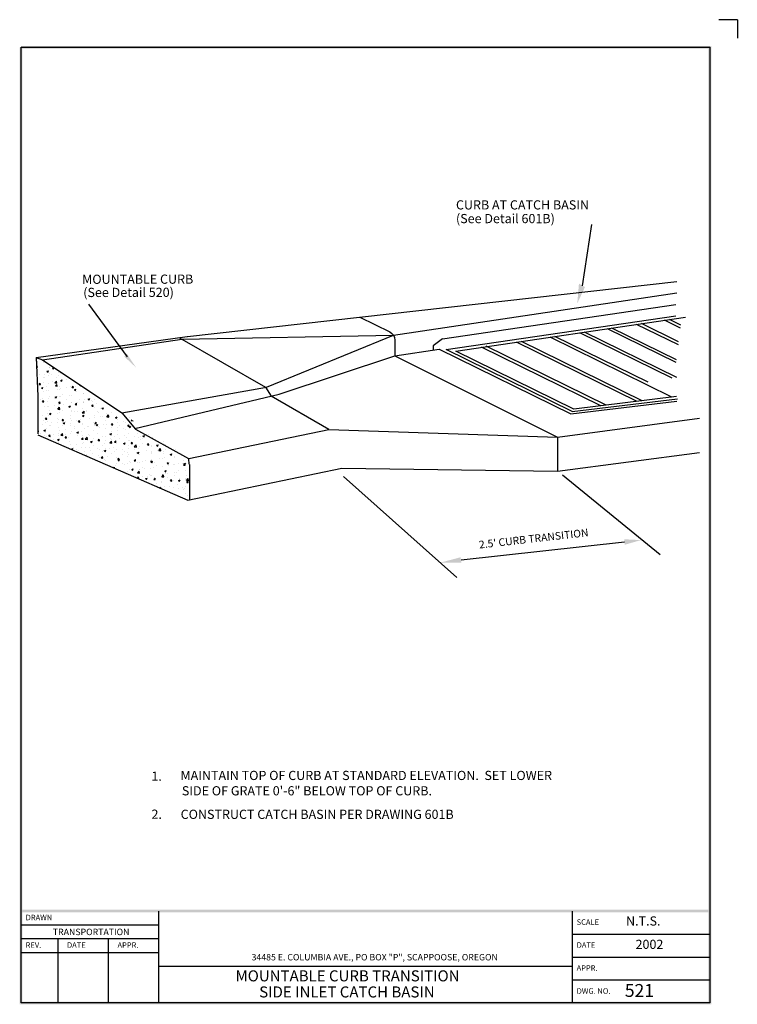
# Model space of a CAD drawing. Extents: x 0.4 to 8.2, y 0.1 to 10.8.
import ezdxf
from ezdxf.enums import TextEntityAlignment as Align

# ---------------------------------------------------------------- set-up
doc = ezdxf.new("R2010")
doc.units = 0
doc.header["$LTSCALE"] = 5e-06
doc.header["$MEASUREMENT"] = 0
doc.layers.get('0').update_dxf_attribs({"linetype": 'CONTINUOUS'})
for name, color, linetype in [('DTLTXT', 7, 'CONTINUOUS'), ('GMDTLS-L', 3, 'CONTINUOUS'), ('GMDTLS-T', 3, 'CONTINUOUS'), ('LINE', 7, 'CONTINUOUS'), ('TEXT', 7, 'CONTINUOUS')]:
    doc.layers.add(name, color=color, linetype=linetype)
doc.styles.add('ROMAND', font='romand.shx')
doc.styles.add('ROMANS', font='romans.shx')

msp = doc.modelspace()

# ---------------------------------------------------------------- hatches: boundary and pattern name
h = msp.add_hatch()
h.set_pattern_fill('AR-CONC', color=5, scale=0.025, style=0)
h.set_pattern_definition([(50, (-0.32205, 0.26526), (0.179315, -0.015688), [0.01875, -0.20625]), (355, (-0.32205, 0.26526), (-0.034688, 0.188048), [0.015, -0.165]), (100.4514, (-0.30711, 0.26395), (0.1446273, 0.17236), [0.015935, -0.1752855]), (46.1842, (-0.32205, 0.31526), (0.26681, -0.04138), [0.028125, -0.309375]), (96.6356, (-0.29982, 0.3118), (0.233666, 0.2435295), [0.023903, -0.262928]), (351.184, (-0.32205, 0.31526), (0.233665, 0.24353), [0.0225, -0.2475]), (21, (-0.29705, 0.30276), (0.1492268, -0.1006547), [0.01875, -0.20625]), (326, (-0.29705, 0.30276), (0.060829, 0.1812875), [0.015, -0.165]), (71.4514, (-0.28462, 0.29437), (0.2100557, 0.0806326), [0.015935, -0.1752855]), (37.5, (-0.322053, 0.26526), (0.00303996, 0.08322346), [0, -0.163, 0, -0.1675, 0, -0.165625]), (7.5, (-0.32205, 0.26526), (0.0657674, 0.0986029), [0, -0.0955, 0, -0.15925, 0, -0.063125]), (327.5, (-0.377803, 0.26526), (0.1334556, -0.0056387), [0, -0.0625, 0, -0.195, 0, -0.25875]), (317.5, (-0.4028, 0.26526), (0.1457965, 0.0250262), [0, -0.08125, 0, -0.1295, 0, -0.18375])])
edge = h.paths.add_edge_path()
edge.add_line((2.217, 5.977), (2.217, 5.588))
edge.add_line((2.209, 6.039), (2.212, 5.979))
edge.add_line((1.629, 6.36), (2.209, 6.041))
edge.add_line((1.482, 6.537), (1.629, 6.361))
edge.add_line((0.619, 7.115), (1.482, 6.537))
edge.add_line((0.549, 7.142), (0.619, 7.115))
edge.add_line((0.549, 7.142), (0.567, 6.718))
edge.add_line((0.568, 6.717), (0.568, 6.308))
edge.add_line((0.568, 6.297), (2.201, 5.586))

# ---------------------------------------------------------------- linework, layer by layer
for p, q in [((8.184, 10.816), (7.984, 10.816)), ((8.184, 10.816), (8.184, 10.616)), ((0.384, 10.516), (7.884, 10.516)), ((0.384, 0.116), (0.384, 10.516)), ((7.884, 10.516), (7.884, 0.116)), ((4.975, 7.344), (4.87, 7.266)), ((4.87, 7.266), (4.87, 7.221)), ((0.549, 7.142), (0.619, 7.115)), ((4.454, 7.157), (6.225, 6.275)), ((6.225, 6.275), (7.771, 6.481)), ((6.225, 6.275), (6.225, 5.902)), ((6.225, 5.902), (7.771, 6.107)), ((3.894, 5.844), (5.13, 4.747)), ((6.28, 5.862), (7.342, 4.997)), ((5.175, 4.937), (6.956, 5.133)), ((1.884, 0.116), (1.884, 1.116)), ((6.384, 1.116), (6.384, 0.116)), ((0.384, 0.966), (1.884, 0.966)), ((6.384, 0.866), (7.884, 0.866)), ((0.384, 0.816), (1.884, 0.816)), ((0.784, 0.816), (0.784, 0.666)), ((1.334, 0.816), (1.334, 0.666)), ((0.384, 0.666), (1.884, 0.666)), ((0.784, 0.666), (0.784, 0.116)), ((1.334, 0.666), (1.334, 0.116)), ((6.384, 0.616), (7.884, 0.616)), ((1.884, 0.516), (6.384, 0.516)), ((6.384, 0.366), (7.884, 0.366)), ((7.884, 0.116), (0.384, 0.116))]:
    msp.add_line(p, q)
at = {"color": 5}
msp.add_line((2.135, 7.338), (4.439, 7.382), dxfattribs=at)
msp.add_lwpolyline([(2.201, 5.586), (3.878, 5.935), (6.225, 5.902)])
for points in [[(6.953, 5.162), (6.959, 5.103), (7.135, 5.153)], [(5.169, 4.966), (5.179, 4.907), (4.947, 4.907)]]:
    msp.add_solid(points)
for points in [[(0.369, 0.101), (0.399, 0.131), (0.369, 10.516), (0.399, 10.516)], [(0.384, 10.531), (0.384, 10.501), (7.899, 10.531), (7.869, 10.501)], [(7.899, 10.531), (7.869, 10.501), (7.899, 0.101), (7.869, 0.131)], [(0.384, 1.131), (0.384, 1.101), (7.884, 1.131), (7.884, 1.101)], [(7.899, 0.101), (7.869, 0.131), (0.369, 0.101), (0.399, 0.131)]]:
    msp.add_trace(points)
at = {"layer": 'DTLTXT'}
for p, q in [((6.597, 8.588), (6.494, 7.919)), ((1.12, 7.719), (1.539, 7.146))]:
    msp.add_line(p, q, dxfattribs=at)
for points in [[(6.459, 7.944), (6.525, 7.907), (6.441, 7.729)], [(1.509, 7.15), (1.534, 7.183), (1.638, 7.029)]]:
    msp.add_solid(points, dxfattribs=at)
at = {"layer": 'LINE'}
for p, q in [((2.198, 7.367), (7.526, 7.968)), ((0.549, 7.142), (2.192, 7.367)), ((0.619, 7.115), (2.135, 7.338)), ((2.11, 7.353), (3.044, 6.816)), ((0.619, 7.115), (1.482, 6.537)), ((3.044, 6.816), (3.106, 6.72)), ((0.568, 6.717), (0.568, 6.308)), ((1.482, 6.537), (1.629, 6.361)), ((1.629, 6.36), (2.209, 6.041)), ((0.568, 6.297), (2.201, 5.586)), ((2.217, 5.977), (2.217, 5.588))]:
    msp.add_line(p, q, dxfattribs=at)
at = {"layer": 'LINE', "color": 5}
for p, q in [((5.014, 7.227), (7.515, 7.595)), ((6.386, 6.553), (5.014, 7.227)), ((6.386, 6.553), (7.532, 6.692))]:
    msp.add_line(p, q, dxfattribs=at)
at = {"layer": 'LINE'}
for points in [[(4.439, 7.382), (7.526, 7.845)], [(4.974, 7.343), (7.515, 7.717)], [(1.482, 6.537), (3.058, 6.819), (4.439, 7.382)], [(4.454, 7.157), (4.936, 7.23), (6.37, 6.526)], [(0.549, 7.142), (0.567, 6.718)], [(1.621, 6.369), (3.194, 6.741), (4.454, 7.157)], [(2.21, 6.041), (3.735, 6.358), (3.106, 6.72)], [(6.37, 6.526), (7.526, 6.666)], [(3.735, 6.358), (6.227, 6.275)], [(2.209, 6.039), (2.212, 5.979)]]:
    msp.add_lwpolyline(points, dxfattribs=at)
msp.add_lwpolyline([(4.072, 7.578), (4.398, 7.418, -0.285755), (4.454, 7.329), (4.454, 7.157)], format="xyb", dxfattribs=at)
at = {"layer": 'LINE', "color": 5}
for points in [[(5.118, 7.21), (5.118, 7.21), (7.62, 7.578)], [(7.542, 7.277), (7.086, 7.501)], [(7.545, 7.31), (7.14, 7.509)], [(7.564, 7.46), (7.39, 7.545)], [(7.567, 7.493), (7.444, 7.553)], [(7.474, 6.914), (6.467, 7.408)], [(7.526, 6.923), (6.521, 7.416)], [(7.519, 7.086), (6.771, 7.453)], [(7.522, 7.115), (6.817, 7.461)], [(7.092, 6.663), (5.779, 7.307)], [(7.148, 6.669), (5.833, 7.315)], [(7.472, 6.709), (6.144, 7.361)], [(7.212, 6.871), (6.197, 7.369)], [(7.522, 6.715), (6.403, 6.579), (5.118, 7.21)], [(6.698, 6.615), (5.397, 7.253)], [(6.754, 6.622), (5.45, 7.262)]]:
    msp.add_lwpolyline(points, dxfattribs=at)

# ---------------------------------------------------------------- texts
at = {"style": 'ROMANS'}
for s, p in [('DRAWN', (0.434, 1.016)), ('SCALE', (6.434, 0.966)), ('REV.', (0.434, 0.716)), ('DATE', (0.884, 0.716)), ('APPR.', (1.434, 0.716)), ('DATE', (6.434, 0.716)), ('APPR.', (6.434, 0.466)), ('DWG. NO.', (6.434, 0.216))]:
    msp.add_text(s, height=0.06, dxfattribs=at).set_placement(p)
at = {"layer": 'DTLTXT', "style": 'ROMANS'}
for s, p in [('CURB AT CATCH BASIN', (5.12, 8.751)), ('(See Detail 601B)', (5.12, 8.602)), ('1.', (1.803, 2.534)), ('MAINTAIN TOP OF CURB AT STANDARD ELEVATION.  SET LOWER', (2.12, 2.542)), ('SIDE OF GRATE 0\'-6" BELOW TOP OF CURB.', (2.135, 2.375)), ('2.', (1.804, 2.12)), ('CONSTRUCT CATCH BASIN PER DRAWING 601B', (2.122, 2.119))]:
    msp.add_text(s, height=0.1, dxfattribs=at).set_placement(p)
for s, height, rotation, p in [('MOUNTABLE CURB', 0.1, 0.1083, (1.049, 7.941)), ('(See Detail 520)', 0.1, 0.1083, (1.061, 7.798)), ("2.5' CURB TRANSITION", 0.08312, 6.4593, (5.375, 5.061))]:
    msp.add_text(s, height=height, rotation=rotation, dxfattribs=at).set_placement(p)
at = {"layer": 'GMDTLS-L'}
msp.add_text('N.T.S.', height=0.1, dxfattribs=at).set_placement((6.972, 0.958))
at = {"layer": 'GMDTLS-L', "style": 'ROMAND'}
msp.add_text('34485 E. COLUMBIA AVE., PO BOX "P", SCAPPOOSE, OREGON', height=0.06981, dxfattribs=at).set_placement((4.235, 0.579), align=Align.CENTER)
at = {"layer": 'GMDTLS-T', "flags": 4}
msp.add_attdef('2002', text='DDDDDD', height=0.1, dxfattribs=at).set_placement((7.227, 0.754), align=Align.MIDDLE_CENTER)
at = {"layer": 'TEXT'}
for s, height, style, p in [('TRANSPORTATION', 0.07, 'ROMANS', (0.73, 0.854)), ('MOUNTABLE CURB TRANSITION', 0.12, 'ROMAND', (2.719, 0.351)), ('521', 0.14, 'ROMANS', (6.959, 0.182)), ('SIDE INLET CATCH BASIN', 0.12, 'ROMAND', (2.977, 0.176))]:
    msp.add_text(s, height=height, dxfattribs=dict(at, style=style)).set_placement(p)

doc.saveas('drawing.dxf')
